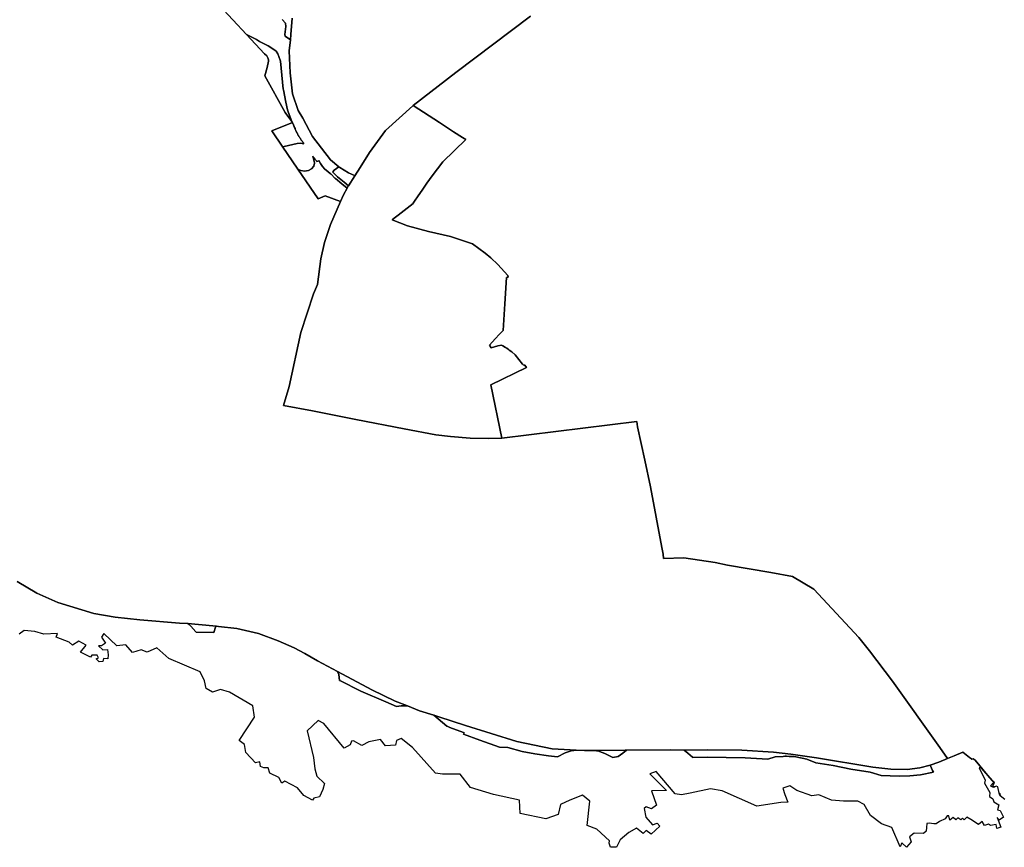
# Model space of a CAD drawing. Extents: x -9.487 to -9.308, y 38.676 to 38.769.
# Drawn here: x -9.434 to -9.422, y 38.689 to 38.699 of the extents above; entities that cross this region are included whole.
import ezdxf

# ---------------------------------------------------------------- set-up
doc = ezdxf.new("R2010")
doc.units = 0

msp = doc.modelspace()

# ---------------------------------------------------------------- linework, layer by layer
at = {"layer": 'qualificacao_solo_2022'}
for points in [[(-9.431454, 38.699168), (-9.430986, 38.698663), (-9.43078, 38.698441), (-9.430756, 38.698418), (-9.430743, 38.698396), (-9.430737, 38.698372), (-9.430736, 38.698357), (-9.430752, 38.698286), (-9.430778, 38.698192), (-9.430544, 38.697772), (-9.430482, 38.697683), (-9.430473, 38.69767), (-9.430467, 38.697666), (-9.430463, 38.697658), (-9.430698, 38.69756), (-9.430573, 38.697375), (-9.43041, 38.697135), (-9.430402, 38.697123), (-9.430167, 38.696786), (-9.430089, 38.696818), (-9.429913, 38.696756), (-9.430028, 38.69649), (-9.430094, 38.696284), (-9.430136, 38.6961), (-9.430176, 38.695807), (-9.430222, 38.695699), (-9.430365, 38.695258), (-9.430499, 38.69464), (-9.430564, 38.694422), (-9.430233, 38.694363), (-9.429736, 38.694262), (-9.429185, 38.694156), (-9.428825, 38.694087), (-9.428656, 38.694067), (-9.428431, 38.694051), (-9.428221, 38.694047), (-9.428071, 38.694049), (-9.426526, 38.694239), (-9.426517, 38.69418), (-9.426433, 38.693799), (-9.42637, 38.693495), (-9.42624, 38.692799), (-9.426226, 38.692725), (-9.426221, 38.692675), (-9.425988, 38.692681), (-9.425631, 38.692627), (-9.425489, 38.692599), (-9.424995, 38.692514), (-9.424749, 38.692468), (-9.424503, 38.692324), (-9.423989, 38.691772), (-9.423866, 38.691621), (-9.423606, 38.691274), (-9.423065, 38.690515), (-9.422975, 38.690387), (-9.423076, 38.690346), (-9.423172, 38.690314), (-9.423292, 38.690281), (-9.423435, 38.690265), (-9.423625, 38.690267), (-9.423828, 38.69029), (-9.424474, 38.690397), (-9.424766, 38.690437), (-9.424964, 38.690462), (-9.425325, 38.690484), (-9.425718, 38.690487), (-9.425991, 38.690486), (-9.426136, 38.690487), (-9.426644, 38.690484), (-9.426661, 38.690484), (-9.427031, 38.690482), (-9.427125, 38.690481), (-9.427221, 38.690485), (-9.427493, 38.690498), (-9.427897, 38.690582), (-9.428483, 38.690766), (-9.428788, 38.690866), (-9.428846, 38.690884), (-9.42901, 38.690935), (-9.429149, 38.690989), (-9.429287, 38.691044), (-9.429556, 38.691175), (-9.429947, 38.691383), (-9.430175, 38.691506), (-9.43032, 38.691589), (-9.430442, 38.691654), (-9.430626, 38.691735), (-9.43085, 38.691816), (-9.431098, 38.691874), (-9.431309, 38.691899), (-9.431332, 38.691901), (-9.431537, 38.691922), (-9.431656, 38.69193), (-9.431754, 38.691936), (-9.432205, 38.691974), (-9.432487, 38.692005), (-9.432733, 38.692046), (-9.433144, 38.69217), (-9.433382, 38.692278), (-9.433608, 38.692411)], [(-9.431454, 38.699168), (-9.430986, 38.698663), (-9.43078, 38.698441), (-9.430756, 38.698418), (-9.430743, 38.698396), (-9.430737, 38.698372), (-9.430736, 38.698357), (-9.430752, 38.698286), (-9.430778, 38.698192), (-9.430544, 38.697772), (-9.430482, 38.697683), (-9.430473, 38.69767), (-9.430467, 38.697666), (-9.430463, 38.697658), (-9.430698, 38.69756), (-9.430573, 38.697375), (-9.43041, 38.697135), (-9.430402, 38.697123), (-9.430167, 38.696786), (-9.430089, 38.696818), (-9.429913, 38.696756), (-9.430028, 38.69649), (-9.430094, 38.696284), (-9.430136, 38.6961), (-9.430176, 38.695807), (-9.430222, 38.695699), (-9.430365, 38.695258), (-9.430499, 38.69464), (-9.430564, 38.694422), (-9.430233, 38.694363), (-9.429736, 38.694262), (-9.429185, 38.694156), (-9.428825, 38.694087), (-9.428656, 38.694067), (-9.428431, 38.694051), (-9.428221, 38.694047), (-9.428071, 38.694049), (-9.426526, 38.694239), (-9.426517, 38.69418), (-9.426433, 38.693799), (-9.42637, 38.693495), (-9.42624, 38.692799), (-9.426226, 38.692725), (-9.426221, 38.692675), (-9.425988, 38.692681), (-9.425631, 38.692627), (-9.425489, 38.692599), (-9.424995, 38.692514), (-9.424749, 38.692468), (-9.424503, 38.692324), (-9.423989, 38.691772), (-9.423866, 38.691621), (-9.423606, 38.691274), (-9.423065, 38.690515), (-9.422975, 38.690387), (-9.423076, 38.690346), (-9.423172, 38.690314), (-9.423292, 38.690281), (-9.423435, 38.690265), (-9.423625, 38.690267), (-9.423828, 38.69029), (-9.424474, 38.690397), (-9.424766, 38.690437), (-9.424964, 38.690462), (-9.425325, 38.690484), (-9.425718, 38.690487), (-9.425991, 38.690486), (-9.426136, 38.690487), (-9.426644, 38.690484), (-9.426661, 38.690484), (-9.427031, 38.690482), (-9.427125, 38.690481), (-9.427221, 38.690485), (-9.427493, 38.690498), (-9.427897, 38.690582), (-9.428483, 38.690766), (-9.428788, 38.690866), (-9.428846, 38.690884), (-9.42901, 38.690935), (-9.429149, 38.690989), (-9.429287, 38.691044), (-9.429556, 38.691175), (-9.429947, 38.691383), (-9.430175, 38.691506), (-9.43032, 38.691589), (-9.430442, 38.691654), (-9.430626, 38.691735), (-9.43085, 38.691816), (-9.431098, 38.691874), (-9.431309, 38.691899), (-9.431332, 38.691901), (-9.431537, 38.691922), (-9.431656, 38.69193), (-9.431754, 38.691936), (-9.432205, 38.691974), (-9.432487, 38.692005), (-9.432733, 38.692046), (-9.433144, 38.69217), (-9.433382, 38.692278), (-9.433608, 38.692411)], [(-9.430581, 38.698835), (-9.43054, 38.698792), (-9.430538, 38.698755), (-9.430549, 38.698661), (-9.430544, 38.698642), (-9.430485, 38.698603), (-9.430499, 38.698478), (-9.43049, 38.698223), (-9.430461, 38.697984), (-9.430395, 38.697796), (-9.430343, 38.697705), (-9.430232, 38.697497), (-9.430026, 38.697232), (-9.429931, 38.697152), (-9.429987, 38.697111), (-9.430001, 38.697095), (-9.430004, 38.697095), (-9.429997, 38.697085), (-9.429946, 38.697035), (-9.429872, 38.696974), (-9.429871, 38.696974), (-9.429823, 38.696934), (-9.429829, 38.696924), (-9.429838, 38.696907), (-9.429896, 38.696956), (-9.429971, 38.697016), (-9.429971, 38.697016), (-9.429973, 38.697017), (-9.430025, 38.69707), (-9.430026, 38.697071), (-9.430027, 38.697071), (-9.430056, 38.697098), (-9.430093, 38.697125), (-9.430119, 38.697154), (-9.430142, 38.697188), (-9.430159, 38.697222), (-9.430162, 38.69722), (-9.430182, 38.697211), (-9.430186, 38.697216), (-9.430188, 38.697219), (-9.430194, 38.697226), (-9.430201, 38.697234), (-9.430206, 38.697241), (-9.430212, 38.697248), (-9.430219, 38.697256), (-9.43022, 38.697257), (-9.430224, 38.697262), (-9.430231, 38.697271), (-9.430214, 38.697215), (-9.43021, 38.697193), (-9.430218, 38.697158), (-9.430243, 38.697129), (-9.43028, 38.697109), (-9.430324, 38.697101), (-9.430368, 38.697108), (-9.430389, 38.697116), (-9.430402, 38.697123), (-9.43041, 38.697135), (-9.430573, 38.697375), (-9.430568, 38.697378), (-9.430557, 38.697381), (-9.430407, 38.697417), (-9.430375, 38.697421), (-9.430333, 38.697415), (-9.430339, 38.697424), (-9.43034, 38.697425), (-9.430345, 38.697432), (-9.430349, 38.697439), (-9.430355, 38.697446), (-9.430355, 38.697447), (-9.43036, 38.697455), (-9.430361, 38.697456), (-9.430366, 38.697464), (-9.430372, 38.697472), (-9.430372, 38.697473), (-9.430377, 38.697481), (-9.430378, 38.697482), (-9.430383, 38.69749), (-9.430383, 38.69749), (-9.430388, 38.697499), (-9.430389, 38.697499), (-9.430394, 38.697507), (-9.430396, 38.69751), (-9.4304, 38.697519), (-9.4304, 38.697519), (-9.430405, 38.697527), (-9.430406, 38.69753), (-9.43041, 38.697538), (-9.430411, 38.69754), (-9.430415, 38.697548), (-9.430416, 38.697551), (-9.430418, 38.697556), (-9.430422, 38.697564), (-9.430422, 38.697565), (-9.430426, 38.697573), (-9.430426, 38.697574), (-9.43043, 38.697582), (-9.430433, 38.69759), (-9.430433, 38.69759), (-9.430437, 38.697599), (-9.430437, 38.697599), (-9.430441, 38.697607), (-9.430444, 38.697615), (-9.430445, 38.697616), (-9.430448, 38.697624), (-9.430449, 38.697625), (-9.430452, 38.697633), (-9.430456, 38.697641), (-9.430456, 38.697641), (-9.430459, 38.697649), (-9.43046, 38.69765), (-9.430463, 38.697658), (-9.430467, 38.697666), (-9.430476, 38.697687), (-9.430516, 38.697789), (-9.43052, 38.6978), (-9.430538, 38.697889), (-9.430539, 38.697891), (-9.430566, 38.698031), (-9.430567, 38.698038), (-9.430599, 38.698359), (-9.430617, 38.698412), (-9.430631, 38.698443), (-9.430647, 38.698474), (-9.430653, 38.698478), (-9.430738, 38.698534), (-9.430777, 38.698553), (-9.43084, 38.698584), (-9.430874, 38.698604), (-9.430986, 38.698663), (-9.431454, 38.699168)], [(-9.430581, 38.698835), (-9.43054, 38.698792), (-9.430538, 38.698755), (-9.430549, 38.698661), (-9.430544, 38.698642), (-9.430485, 38.698603), (-9.430499, 38.698478), (-9.43049, 38.698223), (-9.430461, 38.697984), (-9.430395, 38.697796), (-9.430343, 38.697705), (-9.430232, 38.697497), (-9.430026, 38.697232), (-9.429931, 38.697152), (-9.429987, 38.697111), (-9.430001, 38.697095), (-9.430004, 38.697095), (-9.429997, 38.697085), (-9.429946, 38.697035), (-9.429872, 38.696974), (-9.429871, 38.696974), (-9.429823, 38.696934), (-9.429829, 38.696924), (-9.429838, 38.696907), (-9.429896, 38.696956), (-9.429971, 38.697016), (-9.429971, 38.697016), (-9.429973, 38.697017), (-9.430025, 38.69707), (-9.430026, 38.697071), (-9.430027, 38.697071), (-9.430056, 38.697098), (-9.430093, 38.697125), (-9.430119, 38.697154), (-9.430142, 38.697188), (-9.430159, 38.697222), (-9.430162, 38.69722), (-9.430182, 38.697211), (-9.430186, 38.697216), (-9.430188, 38.697219), (-9.430194, 38.697226), (-9.430201, 38.697234), (-9.430206, 38.697241), (-9.430212, 38.697248), (-9.430219, 38.697256), (-9.43022, 38.697257), (-9.430224, 38.697262), (-9.430231, 38.697271), (-9.430214, 38.697215), (-9.43021, 38.697193), (-9.430218, 38.697158), (-9.430243, 38.697129), (-9.43028, 38.697109), (-9.430324, 38.697101), (-9.430368, 38.697108), (-9.430389, 38.697116), (-9.430402, 38.697123), (-9.43041, 38.697135), (-9.430573, 38.697375), (-9.430568, 38.697378), (-9.430557, 38.697381), (-9.430407, 38.697417), (-9.430375, 38.697421), (-9.430333, 38.697415), (-9.430339, 38.697424), (-9.43034, 38.697425), (-9.430345, 38.697432), (-9.430349, 38.697439), (-9.430355, 38.697446), (-9.430355, 38.697447), (-9.43036, 38.697455), (-9.430361, 38.697456), (-9.430366, 38.697464), (-9.430372, 38.697472), (-9.430372, 38.697473), (-9.430377, 38.697481), (-9.430378, 38.697482), (-9.430383, 38.69749), (-9.430383, 38.69749), (-9.430388, 38.697499), (-9.430389, 38.697499), (-9.430394, 38.697507), (-9.430396, 38.69751), (-9.4304, 38.697519), (-9.4304, 38.697519), (-9.430405, 38.697527), (-9.430406, 38.69753), (-9.43041, 38.697538), (-9.430411, 38.69754), (-9.430415, 38.697548), (-9.430416, 38.697551), (-9.430418, 38.697556), (-9.430422, 38.697564), (-9.430422, 38.697565), (-9.430426, 38.697573), (-9.430426, 38.697574), (-9.43043, 38.697582), (-9.430433, 38.69759), (-9.430433, 38.69759), (-9.430437, 38.697599), (-9.430437, 38.697599), (-9.430441, 38.697607), (-9.430444, 38.697615), (-9.430445, 38.697616), (-9.430448, 38.697624), (-9.430449, 38.697625), (-9.430452, 38.697633), (-9.430456, 38.697641), (-9.430456, 38.697641), (-9.430459, 38.697649), (-9.43046, 38.69765), (-9.430463, 38.697658), (-9.430467, 38.697666), (-9.430476, 38.697687), (-9.430516, 38.697789), (-9.43052, 38.6978), (-9.430538, 38.697889), (-9.430539, 38.697891), (-9.430566, 38.698031), (-9.430567, 38.698038), (-9.430599, 38.698359), (-9.430617, 38.698412), (-9.430631, 38.698443), (-9.430647, 38.698474), (-9.430653, 38.698478), (-9.430738, 38.698534), (-9.430777, 38.698553), (-9.43084, 38.698584), (-9.430874, 38.698604), (-9.430986, 38.698663), (-9.431454, 38.699168)], [(-9.430465, 38.698849), (-9.430479, 38.698663), (-9.430485, 38.698603), (-9.430544, 38.698642), (-9.430549, 38.698661), (-9.430538, 38.698755), (-9.43054, 38.698792), (-9.430581, 38.698835)], [(-9.430465, 38.698849), (-9.430479, 38.698663), (-9.430485, 38.698603), (-9.430544, 38.698642), (-9.430549, 38.698661), (-9.430538, 38.698755), (-9.43054, 38.698792), (-9.430581, 38.698835)], [(-9.427741, 38.698873), (-9.428594, 38.698227), (-9.429084, 38.69785), (-9.429086, 38.697848), (-9.429399, 38.697564), (-9.429582, 38.697313), (-9.429688, 38.697142), (-9.429748, 38.697046), (-9.429754, 38.69705), (-9.429823, 38.697081), (-9.429921, 38.697144), (-9.429931, 38.697152), (-9.430026, 38.697232), (-9.430232, 38.697497), (-9.430343, 38.697705), (-9.430395, 38.697796), (-9.430461, 38.697984), (-9.43049, 38.698223), (-9.430499, 38.698478), (-9.430485, 38.698603), (-9.430479, 38.698663), (-9.430465, 38.698849)], [(-9.427741, 38.698873), (-9.428594, 38.698227), (-9.429084, 38.69785), (-9.429086, 38.697848), (-9.429399, 38.697564), (-9.429582, 38.697313), (-9.429688, 38.697142), (-9.429748, 38.697046), (-9.429754, 38.69705), (-9.429823, 38.697081), (-9.429921, 38.697144), (-9.429931, 38.697152), (-9.430026, 38.697232), (-9.430232, 38.697497), (-9.430343, 38.697705), (-9.430395, 38.697796), (-9.430461, 38.697984), (-9.43049, 38.698223), (-9.430499, 38.698478), (-9.430485, 38.698603), (-9.430479, 38.698663), (-9.430465, 38.698849)], [(-9.42232, 38.689921), (-9.422372, 38.689963), (-9.422376, 38.689987), (-9.422384, 38.689993), (-9.422401, 38.690064), (-9.422421, 38.690072), (-9.422433, 38.690066), (-9.42245, 38.690067), (-9.422459, 38.690077), (-9.422451, 38.690092), (-9.422441, 38.690113), (-9.422445, 38.690123), (-9.422456, 38.690128), (-9.422465, 38.690138), (-9.422513, 38.690194), (-9.422571, 38.690264), (-9.422606, 38.690305), (-9.42266, 38.69037), (-9.422681, 38.690386), (-9.422698, 38.69038), (-9.422699, 38.690378), (-9.422703, 38.690384), (-9.422724, 38.6904), (-9.422801, 38.690463), (-9.422899, 38.690419), (-9.422975, 38.690387), (-9.423065, 38.690515), (-9.423606, 38.691274), (-9.423866, 38.691621), (-9.423989, 38.691772), (-9.424503, 38.692324), (-9.424749, 38.692468), (-9.424995, 38.692514), (-9.425489, 38.692599), (-9.425631, 38.692627), (-9.425988, 38.692681), (-9.426221, 38.692675), (-9.426226, 38.692725), (-9.42624, 38.692799), (-9.42637, 38.693495), (-9.426433, 38.693799), (-9.426517, 38.69418), (-9.426526, 38.694239), (-9.428071, 38.694049), (-9.428196, 38.694658), (-9.427786, 38.694859), (-9.427806, 38.694884), (-9.427815, 38.694884), (-9.427826, 38.694888), (-9.427833, 38.694894), (-9.427918, 38.695001), (-9.427956, 38.695035), (-9.427984, 38.695057), (-9.427998, 38.695067), (-9.428012, 38.695077), (-9.428027, 38.695087), (-9.428058, 38.695105), (-9.428074, 38.695114), (-9.428115, 38.695103), (-9.428192, 38.695081), (-9.428211, 38.695113), (-9.428146, 38.695186), (-9.428096, 38.695237), (-9.428054, 38.695281), (-9.428036, 38.695585), (-9.428016, 38.695884), (-9.427995, 38.695888), (-9.428, 38.695907), (-9.428114, 38.696035), (-9.428196, 38.69611), (-9.428259, 38.696163), (-9.428404, 38.696272), (-9.428654, 38.696356), (-9.428906, 38.69641), (-9.429146, 38.696475), (-9.429324, 38.696544), (-9.429314, 38.696553), (-9.429255, 38.696599), (-9.429084, 38.696731), (-9.429081, 38.696736), (-9.429061, 38.696768), (-9.429033, 38.696808), (-9.428973, 38.696895), (-9.428925, 38.696964), (-9.428867, 38.697047), (-9.428742, 38.697207), (-9.428482, 38.697461), (-9.42852, 38.697485), (-9.428621, 38.697549), (-9.428781, 38.697656), (-9.429084, 38.69785), (-9.428594, 38.698227), (-9.427741, 38.698873)], [(-9.42232, 38.689921), (-9.422372, 38.689963), (-9.422376, 38.689987), (-9.422384, 38.689993), (-9.422401, 38.690064), (-9.422421, 38.690072), (-9.422433, 38.690066), (-9.42245, 38.690067), (-9.422459, 38.690077), (-9.422451, 38.690092), (-9.422441, 38.690113), (-9.422445, 38.690123), (-9.422456, 38.690128), (-9.422465, 38.690138), (-9.422513, 38.690194), (-9.422571, 38.690264), (-9.422606, 38.690305), (-9.42266, 38.69037), (-9.422681, 38.690386), (-9.422698, 38.69038), (-9.422699, 38.690378), (-9.422703, 38.690384), (-9.422724, 38.6904), (-9.422801, 38.690463), (-9.422899, 38.690419), (-9.422975, 38.690387), (-9.423065, 38.690515), (-9.423606, 38.691274), (-9.423866, 38.691621), (-9.423989, 38.691772), (-9.424503, 38.692324), (-9.424749, 38.692468), (-9.424995, 38.692514), (-9.425489, 38.692599), (-9.425631, 38.692627), (-9.425988, 38.692681), (-9.426221, 38.692675), (-9.426226, 38.692725), (-9.42624, 38.692799), (-9.42637, 38.693495), (-9.426433, 38.693799), (-9.426517, 38.69418), (-9.426526, 38.694239), (-9.428071, 38.694049), (-9.428196, 38.694658), (-9.427786, 38.694859), (-9.427806, 38.694884), (-9.427815, 38.694884), (-9.427826, 38.694888), (-9.427833, 38.694894), (-9.427918, 38.695001), (-9.427956, 38.695035), (-9.427984, 38.695057), (-9.427998, 38.695067), (-9.428012, 38.695077), (-9.428027, 38.695087), (-9.428058, 38.695105), (-9.428074, 38.695114), (-9.428115, 38.695103), (-9.428192, 38.695081), (-9.428211, 38.695113), (-9.428146, 38.695186), (-9.428096, 38.695237), (-9.428054, 38.695281), (-9.428036, 38.695585), (-9.428016, 38.695884), (-9.427995, 38.695888), (-9.428, 38.695907), (-9.428114, 38.696035), (-9.428196, 38.69611), (-9.428259, 38.696163), (-9.428404, 38.696272), (-9.428654, 38.696356), (-9.428906, 38.69641), (-9.429146, 38.696475), (-9.429324, 38.696544), (-9.429314, 38.696553), (-9.429255, 38.696599), (-9.429084, 38.696731), (-9.429081, 38.696736), (-9.429061, 38.696768), (-9.429033, 38.696808), (-9.428973, 38.696895), (-9.428925, 38.696964), (-9.428867, 38.697047), (-9.428742, 38.697207), (-9.428482, 38.697461), (-9.42852, 38.697485), (-9.428621, 38.697549), (-9.428781, 38.697656), (-9.429084, 38.69785), (-9.428594, 38.698227), (-9.427741, 38.698873)], [(-9.433608, 38.692411), (-9.433382, 38.692278), (-9.433144, 38.69217), (-9.432733, 38.692046), (-9.432487, 38.692005), (-9.432205, 38.691974), (-9.431754, 38.691936), (-9.431656, 38.69193), (-9.431644, 38.691919), (-9.431624, 38.691902), (-9.431566, 38.691836), (-9.431563, 38.691832), (-9.431361, 38.691829), (-9.431342, 38.691888), (-9.431336, 38.691896), (-9.431332, 38.691901), (-9.431309, 38.691899), (-9.431098, 38.691874), (-9.43085, 38.691816), (-9.430626, 38.691735), (-9.430442, 38.691654), (-9.43032, 38.691589), (-9.430175, 38.691506), (-9.429947, 38.691383), (-9.429933, 38.691347), (-9.429923, 38.69128), (-9.429922, 38.691279), (-9.42968, 38.691159), (-9.429394, 38.691035), (-9.429272, 38.690985), (-9.429218, 38.690989), (-9.429211, 38.690991), (-9.429172, 38.69099), (-9.429149, 38.690989), (-9.42901, 38.690935), (-9.428846, 38.690884), (-9.428697, 38.69076), (-9.428695, 38.690758), (-9.428665, 38.690743), (-9.428507, 38.690687), (-9.4285, 38.690684), (-9.428508, 38.690668), (-9.428508, 38.690667), (-9.428322, 38.6906), (-9.428096, 38.690518), (-9.427999, 38.690513), (-9.427836, 38.690468), (-9.427692, 38.690441), (-9.427534, 38.690419), (-9.427433, 38.690408), (-9.427346, 38.690453), (-9.427265, 38.690479), (-9.427248, 38.690482), (-9.427221, 38.690485), (-9.427125, 38.690481), (-9.427031, 38.690482), (-9.427013, 38.690479), (-9.426962, 38.690472), (-9.426952, 38.690469), (-9.426891, 38.690447), (-9.426802, 38.690399), (-9.426738, 38.690411), (-9.426688, 38.690448), (-9.426644, 38.690484), (-9.426136, 38.690487), (-9.425991, 38.690486), (-9.425986, 38.690483), (-9.425942, 38.69045), (-9.42589, 38.690404), (-9.425886, 38.6904), (-9.425721, 38.690404), (-9.42529, 38.690398), (-9.425029, 38.690382), (-9.424945, 38.690409), (-9.424855, 38.690412), (-9.424834, 38.690414), (-9.424816, 38.690414), (-9.424786, 38.690413), (-9.424738, 38.69041), (-9.424711, 38.690408), (-9.424585, 38.69038), (-9.42448, 38.690338), (-9.424281, 38.690309), (-9.424081, 38.690268), (-9.423858, 38.690231), (-9.423732, 38.690193), (-9.423529, 38.690188), (-9.423407, 38.69019), (-9.423285, 38.690203), (-9.423137, 38.690231), (-9.423147, 38.690252), (-9.423158, 38.690279), (-9.423172, 38.690314), (-9.423076, 38.690346), (-9.422975, 38.690387), (-9.422899, 38.690419), (-9.422801, 38.690463), (-9.422724, 38.6904), (-9.422703, 38.690384), (-9.422699, 38.690378), (-9.422698, 38.69038), (-9.422698, 38.69038), (-9.422681, 38.690386), (-9.42266, 38.69037), (-9.422606, 38.690305), (-9.422571, 38.690264), (-9.422513, 38.690194), (-9.422465, 38.690138), (-9.422456, 38.690128), (-9.422591, 38.690283), (-9.422615, 38.690283), (-9.422544, 38.69014), (-9.422554, 38.690108), (-9.422491, 38.690002), (-9.422494, 38.689954), (-9.422456, 38.689928), (-9.422448, 38.689893), (-9.42239, 38.689859), (-9.422403, 38.689803), (-9.422372, 38.689796), (-9.422337, 38.689719), (-9.422384, 38.689686), (-9.422408, 38.689713), (-9.422368, 38.689604), (-9.422412, 38.68959), (-9.42242, 38.689636), (-9.422484, 38.689624), (-9.422508, 38.689637), (-9.422552, 38.689623), (-9.42258, 38.689668), (-9.42262, 38.689636), (-9.42271, 38.689691), (-9.422754, 38.689717), (-9.422784, 38.689687), (-9.422805, 38.689708), (-9.422825, 38.689687), (-9.422859, 38.68971), (-9.422879, 38.689689), (-9.42291, 38.689713), (-9.42295, 38.689683), (-9.422962, 38.689733), (-9.422979, 38.689733), (-9.423002, 38.689701), (-9.423066, 38.689668), (-9.423106, 38.689644), (-9.423133, 38.689641), (-9.423187, 38.689651), (-9.423211, 38.689645), (-9.423214, 38.6896), (-9.42322, 38.68956), (-9.42325, 38.689531), (-9.423355, 38.689537), (-9.423409, 38.689494), (-9.423391, 38.689436), (-9.423444, 38.689374), (-9.423496, 38.689424), (-9.423515, 38.689381), (-9.423611, 38.689599), (-9.42373, 38.689642), (-9.423854, 38.689737), (-9.423928, 38.689864), (-9.424, 38.689903), (-9.424163, 38.689901), (-9.424302, 38.689913), (-9.424446, 38.689975), (-9.424527, 38.689961), (-9.424698, 38.690023), (-9.424777, 38.690078), (-9.424858, 38.690048), (-9.424833, 38.689979), (-9.424801, 38.689889), (-9.424882, 38.689885), (-9.425156, 38.689845), (-9.42555, 38.690019), (-9.425686, 38.690041), (-9.425916, 38.689993), (-9.426014, 38.689974), (-9.426089, 38.689986), (-9.426304, 38.690242), (-9.426378, 38.690212), (-9.426188, 38.690025), (-9.426358, 38.690018), (-9.426301, 38.689856), (-9.426358, 38.689815), (-9.426419, 38.689836), (-9.426442, 38.689817), (-9.426424, 38.689719), (-9.426347, 38.689629), (-9.426294, 38.689651), (-9.426262, 38.689617), (-9.426362, 38.689523), (-9.426418, 38.689565), (-9.426454, 38.689532), (-9.42653, 38.689593), (-9.426617, 38.689544), (-9.426718, 38.68946), (-9.426757, 38.689377), (-9.426828, 38.689374), (-9.426843, 38.689422), (-9.42684, 38.689448), (-9.426985, 38.689582), (-9.427094, 38.689624), (-9.427065, 38.689903), (-9.427148, 38.689969), (-9.427293, 38.689912), (-9.427397, 38.689865), (-9.427426, 38.689748), (-9.427567, 38.689701), (-9.42786, 38.689759), (-9.427866, 38.689911), (-9.428163, 38.689976), (-9.428429, 38.690056), (-9.428544, 38.690209), (-9.428748, 38.690209), (-9.428829, 38.690222), (-9.429089, 38.690514), (-9.42922, 38.690619), (-9.429274, 38.690595), (-9.429283, 38.690541), (-9.429399, 38.690535), (-9.429457, 38.690606), (-9.429589, 38.690578), (-9.42967, 38.690537), (-9.429766, 38.690589), (-9.429786, 38.690586), (-9.429803, 38.690546), (-9.42987, 38.690508), (-9.430102, 38.690788), (-9.430167, 38.690822), (-9.430294, 38.690706), (-9.430221, 38.690401), (-9.430205, 38.69027), (-9.430183, 38.690188), (-9.430097, 38.690104), (-9.430113, 38.690035), (-9.430152, 38.689949), (-9.430219, 38.689935), (-9.430232, 38.689911), (-9.430332, 38.689966), (-9.430405, 38.690053), (-9.430549, 38.690128), (-9.430582, 38.690107), (-9.430617, 38.69017), (-9.43072, 38.69022), (-9.430738, 38.690283), (-9.430789, 38.690283), (-9.430827, 38.690298), (-9.430834, 38.690349), (-9.430885, 38.69034), (-9.430996, 38.690456), (-9.431011, 38.690549), (-9.431073, 38.690596), (-9.430895, 38.690861), (-9.430914, 38.690992), (-9.431181, 38.691146), (-9.431284, 38.691179), (-9.431375, 38.691146), (-9.431447, 38.691188), (-9.431466, 38.691275), (-9.431515, 38.691379), (-9.431874, 38.691532), (-9.432012, 38.691652), (-9.432123, 38.691603), (-9.432192, 38.691632), (-9.43229, 38.691601), (-9.432366, 38.691688), (-9.432471, 38.691677), (-9.432616, 38.691819), (-9.432646, 38.691776), (-9.4326, 38.691707), (-9.432644, 38.691675), (-9.432678, 38.691677), (-9.43263, 38.69163), (-9.432575, 38.691633), (-9.432567, 38.691572), (-9.432573, 38.691529), (-9.432621, 38.691531), (-9.432631, 38.691499), (-9.432671, 38.691494), (-9.432706, 38.691528), (-9.432679, 38.691541), (-9.432693, 38.691568), (-9.432754, 38.69157), (-9.432771, 38.691546), (-9.432884, 38.691605), (-9.432821, 38.691683), (-9.432903, 38.691728), (-9.432977, 38.691684), (-9.433015, 38.691718), (-9.433162, 38.691775), (-9.433148, 38.691816), (-9.433305, 38.691809), (-9.433407, 38.691842), (-9.43353, 38.691851), (-9.433587, 38.691811)], [(-9.433608, 38.692411), (-9.433382, 38.692278), (-9.433144, 38.69217), (-9.432733, 38.692046), (-9.432487, 38.692005), (-9.432205, 38.691974), (-9.431754, 38.691936), (-9.431656, 38.69193), (-9.431644, 38.691919), (-9.431624, 38.691902), (-9.431566, 38.691836), (-9.431563, 38.691832), (-9.431361, 38.691829), (-9.431342, 38.691888), (-9.431336, 38.691896), (-9.431332, 38.691901), (-9.431309, 38.691899), (-9.431098, 38.691874), (-9.43085, 38.691816), (-9.430626, 38.691735), (-9.430442, 38.691654), (-9.43032, 38.691589), (-9.430175, 38.691506), (-9.429947, 38.691383), (-9.429933, 38.691347), (-9.429923, 38.69128), (-9.429922, 38.691279), (-9.42968, 38.691159), (-9.429394, 38.691035), (-9.429272, 38.690985), (-9.429218, 38.690989), (-9.429211, 38.690991), (-9.429172, 38.69099), (-9.429149, 38.690989), (-9.42901, 38.690935), (-9.428846, 38.690884), (-9.428697, 38.69076), (-9.428695, 38.690758), (-9.428665, 38.690743), (-9.428507, 38.690687), (-9.4285, 38.690684), (-9.428508, 38.690668), (-9.428508, 38.690667), (-9.428322, 38.6906), (-9.428096, 38.690518), (-9.427999, 38.690513), (-9.427836, 38.690468), (-9.427692, 38.690441), (-9.427534, 38.690419), (-9.427433, 38.690408), (-9.427346, 38.690453), (-9.427265, 38.690479), (-9.427248, 38.690482), (-9.427221, 38.690485), (-9.427125, 38.690481), (-9.427031, 38.690482), (-9.427013, 38.690479), (-9.426962, 38.690472), (-9.426952, 38.690469), (-9.426891, 38.690447), (-9.426802, 38.690399), (-9.426738, 38.690411), (-9.426688, 38.690448), (-9.426644, 38.690484), (-9.426136, 38.690487), (-9.425991, 38.690486), (-9.425986, 38.690483), (-9.425942, 38.69045), (-9.42589, 38.690404), (-9.425886, 38.6904), (-9.425721, 38.690404), (-9.42529, 38.690398), (-9.425029, 38.690382), (-9.424945, 38.690409), (-9.424855, 38.690412), (-9.424834, 38.690414), (-9.424816, 38.690414), (-9.424786, 38.690413), (-9.424738, 38.69041), (-9.424711, 38.690408), (-9.424585, 38.69038), (-9.42448, 38.690338), (-9.424281, 38.690309), (-9.424081, 38.690268), (-9.423858, 38.690231), (-9.423732, 38.690193), (-9.423529, 38.690188), (-9.423407, 38.69019), (-9.423285, 38.690203), (-9.423137, 38.690231), (-9.423147, 38.690252), (-9.423158, 38.690279), (-9.423172, 38.690314), (-9.423076, 38.690346), (-9.422975, 38.690387), (-9.422899, 38.690419), (-9.422801, 38.690463), (-9.422724, 38.6904), (-9.422703, 38.690384), (-9.422699, 38.690378), (-9.422698, 38.69038), (-9.422698, 38.69038), (-9.422681, 38.690386), (-9.42266, 38.69037), (-9.422606, 38.690305), (-9.422571, 38.690264), (-9.422513, 38.690194), (-9.422465, 38.690138), (-9.422456, 38.690128), (-9.422591, 38.690283), (-9.422615, 38.690283), (-9.422544, 38.69014), (-9.422554, 38.690108), (-9.422491, 38.690002), (-9.422494, 38.689954), (-9.422456, 38.689928), (-9.422448, 38.689893), (-9.42239, 38.689859), (-9.422403, 38.689803), (-9.422372, 38.689796), (-9.422337, 38.689719), (-9.422384, 38.689686), (-9.422408, 38.689713), (-9.422368, 38.689604), (-9.422412, 38.68959), (-9.42242, 38.689636), (-9.422484, 38.689624), (-9.422508, 38.689637), (-9.422552, 38.689623), (-9.42258, 38.689668), (-9.42262, 38.689636), (-9.42271, 38.689691), (-9.422754, 38.689717), (-9.422784, 38.689687), (-9.422805, 38.689708), (-9.422825, 38.689687), (-9.422859, 38.68971), (-9.422879, 38.689689), (-9.42291, 38.689713), (-9.42295, 38.689683), (-9.422962, 38.689733), (-9.422979, 38.689733), (-9.423002, 38.689701), (-9.423066, 38.689668), (-9.423106, 38.689644), (-9.423133, 38.689641), (-9.423187, 38.689651), (-9.423211, 38.689645), (-9.423214, 38.6896), (-9.42322, 38.68956), (-9.42325, 38.689531), (-9.423355, 38.689537), (-9.423409, 38.689494), (-9.423391, 38.689436), (-9.423444, 38.689374), (-9.423496, 38.689424), (-9.423515, 38.689381), (-9.423611, 38.689599), (-9.42373, 38.689642), (-9.423854, 38.689737), (-9.423928, 38.689864), (-9.424, 38.689903), (-9.424163, 38.689901), (-9.424302, 38.689913), (-9.424446, 38.689975), (-9.424527, 38.689961), (-9.424698, 38.690023), (-9.424777, 38.690078), (-9.424858, 38.690048), (-9.424833, 38.689979), (-9.424801, 38.689889), (-9.424882, 38.689885), (-9.425156, 38.689845), (-9.42555, 38.690019), (-9.425686, 38.690041), (-9.425916, 38.689993), (-9.426014, 38.689974), (-9.426089, 38.689986), (-9.426304, 38.690242), (-9.426378, 38.690212), (-9.426188, 38.690025), (-9.426358, 38.690018), (-9.426301, 38.689856), (-9.426358, 38.689815), (-9.426419, 38.689836), (-9.426442, 38.689817), (-9.426424, 38.689719), (-9.426347, 38.689629), (-9.426294, 38.689651), (-9.426262, 38.689617), (-9.426362, 38.689523), (-9.426418, 38.689565), (-9.426454, 38.689532), (-9.42653, 38.689593), (-9.426617, 38.689544), (-9.426718, 38.68946), (-9.426757, 38.689377), (-9.426828, 38.689374), (-9.426843, 38.689422), (-9.42684, 38.689448), (-9.426985, 38.689582), (-9.427094, 38.689624), (-9.427065, 38.689903), (-9.427148, 38.689969), (-9.427293, 38.689912), (-9.427397, 38.689865), (-9.427426, 38.689748), (-9.427567, 38.689701), (-9.42786, 38.689759), (-9.427866, 38.689911), (-9.428163, 38.689976), (-9.428429, 38.690056), (-9.428544, 38.690209), (-9.428748, 38.690209), (-9.428829, 38.690222), (-9.429089, 38.690514), (-9.42922, 38.690619), (-9.429274, 38.690595), (-9.429283, 38.690541), (-9.429399, 38.690535), (-9.429457, 38.690606), (-9.429589, 38.690578), (-9.42967, 38.690537), (-9.429766, 38.690589), (-9.429786, 38.690586), (-9.429803, 38.690546), (-9.42987, 38.690508), (-9.430102, 38.690788), (-9.430167, 38.690822), (-9.430294, 38.690706), (-9.430221, 38.690401), (-9.430205, 38.69027), (-9.430183, 38.690188), (-9.430097, 38.690104), (-9.430113, 38.690035), (-9.430152, 38.689949), (-9.430219, 38.689935), (-9.430232, 38.689911), (-9.430332, 38.689966), (-9.430405, 38.690053), (-9.430549, 38.690128), (-9.430582, 38.690107), (-9.430617, 38.69017), (-9.43072, 38.69022), (-9.430738, 38.690283), (-9.430789, 38.690283), (-9.430827, 38.690298), (-9.430834, 38.690349), (-9.430885, 38.69034), (-9.430996, 38.690456), (-9.431011, 38.690549), (-9.431073, 38.690596), (-9.430895, 38.690861), (-9.430914, 38.690992), (-9.431181, 38.691146), (-9.431284, 38.691179), (-9.431375, 38.691146), (-9.431447, 38.691188), (-9.431466, 38.691275), (-9.431515, 38.691379), (-9.431874, 38.691532), (-9.432012, 38.691652), (-9.432123, 38.691603), (-9.432192, 38.691632), (-9.43229, 38.691601), (-9.432366, 38.691688), (-9.432471, 38.691677), (-9.432616, 38.691819), (-9.432646, 38.691776), (-9.4326, 38.691707), (-9.432644, 38.691675), (-9.432678, 38.691677), (-9.43263, 38.69163), (-9.432575, 38.691633), (-9.432567, 38.691572), (-9.432573, 38.691529), (-9.432621, 38.691531), (-9.432631, 38.691499), (-9.432671, 38.691494), (-9.432706, 38.691528), (-9.432679, 38.691541), (-9.432693, 38.691568), (-9.432754, 38.69157), (-9.432771, 38.691546), (-9.432884, 38.691605), (-9.432821, 38.691683), (-9.432903, 38.691728), (-9.432977, 38.691684), (-9.433015, 38.691718), (-9.433162, 38.691775), (-9.433148, 38.691816), (-9.433305, 38.691809), (-9.433407, 38.691842), (-9.43353, 38.691851), (-9.433587, 38.691811)]]:
    msp.add_lwpolyline(points, dxfattribs=at)
for points in [[(-9.43078, 38.698441), (-9.430986, 38.698663), (-9.430874, 38.698604), (-9.43084, 38.698584), (-9.430777, 38.698553), (-9.430738, 38.698534), (-9.430653, 38.698478), (-9.430647, 38.698474), (-9.430631, 38.698443), (-9.430617, 38.698412), (-9.430599, 38.698359), (-9.430567, 38.698038), (-9.430566, 38.698031), (-9.430539, 38.697891), (-9.430538, 38.697889), (-9.43052, 38.6978), (-9.430516, 38.697789), (-9.430476, 38.697687), (-9.430467, 38.697666), (-9.430473, 38.69767), (-9.430482, 38.697683), (-9.430544, 38.697772), (-9.430778, 38.698192), (-9.430752, 38.698286), (-9.430736, 38.698357), (-9.430737, 38.698372), (-9.430743, 38.698396), (-9.430756, 38.698418), (-9.43078, 38.698441)], [(-9.43078, 38.698441), (-9.430986, 38.698663), (-9.430874, 38.698604), (-9.43084, 38.698584), (-9.430777, 38.698553), (-9.430738, 38.698534), (-9.430653, 38.698478), (-9.430647, 38.698474), (-9.430631, 38.698443), (-9.430617, 38.698412), (-9.430599, 38.698359), (-9.430567, 38.698038), (-9.430566, 38.698031), (-9.430539, 38.697891), (-9.430538, 38.697889), (-9.43052, 38.6978), (-9.430516, 38.697789), (-9.430476, 38.697687), (-9.430467, 38.697666), (-9.430473, 38.69767), (-9.430482, 38.697683), (-9.430544, 38.697772), (-9.430778, 38.698192), (-9.430752, 38.698286), (-9.430736, 38.698357), (-9.430737, 38.698372), (-9.430743, 38.698396), (-9.430756, 38.698418), (-9.43078, 38.698441)], [(-9.430564, 38.694422), (-9.430499, 38.69464), (-9.430365, 38.695258), (-9.430222, 38.695699), (-9.430176, 38.695807), (-9.430136, 38.6961), (-9.430094, 38.696284), (-9.430028, 38.69649), (-9.429913, 38.696756), (-9.429877, 38.696829), (-9.429838, 38.696907), (-9.429829, 38.696924), (-9.429823, 38.696934), (-9.429748, 38.697046), (-9.429688, 38.697142), (-9.429582, 38.697313), (-9.429399, 38.697564), (-9.429086, 38.697848), (-9.429084, 38.69785), (-9.428781, 38.697656), (-9.428621, 38.697549), (-9.42852, 38.697485), (-9.428482, 38.697461), (-9.428742, 38.697207), (-9.428867, 38.697047), (-9.428925, 38.696964), (-9.428973, 38.696895), (-9.429033, 38.696808), (-9.429061, 38.696768), (-9.429081, 38.696736), (-9.429084, 38.696731), (-9.429255, 38.696599), (-9.429314, 38.696553), (-9.429324, 38.696544), (-9.429146, 38.696475), (-9.428906, 38.69641), (-9.428654, 38.696356), (-9.428404, 38.696272), (-9.428259, 38.696163), (-9.428196, 38.69611), (-9.428114, 38.696035), (-9.428, 38.695907), (-9.427995, 38.695888), (-9.428016, 38.695884), (-9.428036, 38.695585), (-9.428054, 38.695281), (-9.428096, 38.695237), (-9.428146, 38.695186), (-9.428211, 38.695113), (-9.428192, 38.695081), (-9.428115, 38.695103), (-9.428074, 38.695114), (-9.428058, 38.695105), (-9.428027, 38.695087), (-9.428012, 38.695077), (-9.427998, 38.695067), (-9.427984, 38.695057), (-9.427956, 38.695035), (-9.427918, 38.695001), (-9.427833, 38.694894), (-9.427826, 38.694888), (-9.427815, 38.694884), (-9.427806, 38.694884), (-9.427786, 38.694859), (-9.428196, 38.694658), (-9.428071, 38.694049), (-9.428221, 38.694047), (-9.428431, 38.694051), (-9.428656, 38.694067), (-9.428825, 38.694087), (-9.429185, 38.694156), (-9.429736, 38.694262), (-9.430233, 38.694363), (-9.430564, 38.694422)], [(-9.430564, 38.694422), (-9.430499, 38.69464), (-9.430365, 38.695258), (-9.430222, 38.695699), (-9.430176, 38.695807), (-9.430136, 38.6961), (-9.430094, 38.696284), (-9.430028, 38.69649), (-9.429913, 38.696756), (-9.429877, 38.696829), (-9.429838, 38.696907), (-9.429829, 38.696924), (-9.429823, 38.696934), (-9.429748, 38.697046), (-9.429688, 38.697142), (-9.429582, 38.697313), (-9.429399, 38.697564), (-9.429086, 38.697848), (-9.429084, 38.69785), (-9.428781, 38.697656), (-9.428621, 38.697549), (-9.42852, 38.697485), (-9.428482, 38.697461), (-9.428742, 38.697207), (-9.428867, 38.697047), (-9.428925, 38.696964), (-9.428973, 38.696895), (-9.429033, 38.696808), (-9.429061, 38.696768), (-9.429081, 38.696736), (-9.429084, 38.696731), (-9.429255, 38.696599), (-9.429314, 38.696553), (-9.429324, 38.696544), (-9.429146, 38.696475), (-9.428906, 38.69641), (-9.428654, 38.696356), (-9.428404, 38.696272), (-9.428259, 38.696163), (-9.428196, 38.69611), (-9.428114, 38.696035), (-9.428, 38.695907), (-9.427995, 38.695888), (-9.428016, 38.695884), (-9.428036, 38.695585), (-9.428054, 38.695281), (-9.428096, 38.695237), (-9.428146, 38.695186), (-9.428211, 38.695113), (-9.428192, 38.695081), (-9.428115, 38.695103), (-9.428074, 38.695114), (-9.428058, 38.695105), (-9.428027, 38.695087), (-9.428012, 38.695077), (-9.427998, 38.695067), (-9.427984, 38.695057), (-9.427956, 38.695035), (-9.427918, 38.695001), (-9.427833, 38.694894), (-9.427826, 38.694888), (-9.427815, 38.694884), (-9.427806, 38.694884), (-9.427786, 38.694859), (-9.428196, 38.694658), (-9.428071, 38.694049), (-9.428221, 38.694047), (-9.428431, 38.694051), (-9.428656, 38.694067), (-9.428825, 38.694087), (-9.429185, 38.694156), (-9.429736, 38.694262), (-9.430233, 38.694363), (-9.430564, 38.694422)], [(-9.430459, 38.697649), (-9.430456, 38.697641), (-9.430456, 38.697641), (-9.430452, 38.697633), (-9.430449, 38.697625), (-9.430448, 38.697624), (-9.430445, 38.697616), (-9.430444, 38.697615), (-9.430441, 38.697607), (-9.430437, 38.697599), (-9.430437, 38.697599), (-9.430433, 38.69759), (-9.430433, 38.69759), (-9.43043, 38.697582), (-9.430426, 38.697574), (-9.430426, 38.697573), (-9.430422, 38.697565), (-9.430422, 38.697564), (-9.430418, 38.697556), (-9.430416, 38.697551), (-9.430415, 38.697548), (-9.430411, 38.69754), (-9.43041, 38.697538), (-9.430406, 38.69753), (-9.430405, 38.697527), (-9.4304, 38.697519), (-9.4304, 38.697519), (-9.430396, 38.69751), (-9.430394, 38.697507), (-9.430389, 38.697499), (-9.430388, 38.697499), (-9.430383, 38.69749), (-9.430383, 38.69749), (-9.430378, 38.697482), (-9.430377, 38.697481), (-9.430372, 38.697473), (-9.430372, 38.697472), (-9.430366, 38.697464), (-9.430361, 38.697456), (-9.43036, 38.697455), (-9.430355, 38.697447), (-9.430355, 38.697446), (-9.430349, 38.697439), (-9.430345, 38.697432), (-9.43034, 38.697425), (-9.430339, 38.697424), (-9.430333, 38.697415), (-9.430375, 38.697421), (-9.430407, 38.697417), (-9.430557, 38.697381), (-9.430568, 38.697378), (-9.430573, 38.697375), (-9.430698, 38.69756), (-9.430463, 38.697658), (-9.43046, 38.69765), (-9.430459, 38.697649)], [(-9.430459, 38.697649), (-9.430456, 38.697641), (-9.430456, 38.697641), (-9.430452, 38.697633), (-9.430449, 38.697625), (-9.430448, 38.697624), (-9.430445, 38.697616), (-9.430444, 38.697615), (-9.430441, 38.697607), (-9.430437, 38.697599), (-9.430437, 38.697599), (-9.430433, 38.69759), (-9.430433, 38.69759), (-9.43043, 38.697582), (-9.430426, 38.697574), (-9.430426, 38.697573), (-9.430422, 38.697565), (-9.430422, 38.697564), (-9.430418, 38.697556), (-9.430416, 38.697551), (-9.430415, 38.697548), (-9.430411, 38.69754), (-9.43041, 38.697538), (-9.430406, 38.69753), (-9.430405, 38.697527), (-9.4304, 38.697519), (-9.4304, 38.697519), (-9.430396, 38.69751), (-9.430394, 38.697507), (-9.430389, 38.697499), (-9.430388, 38.697499), (-9.430383, 38.69749), (-9.430383, 38.69749), (-9.430378, 38.697482), (-9.430377, 38.697481), (-9.430372, 38.697473), (-9.430372, 38.697472), (-9.430366, 38.697464), (-9.430361, 38.697456), (-9.43036, 38.697455), (-9.430355, 38.697447), (-9.430355, 38.697446), (-9.430349, 38.697439), (-9.430345, 38.697432), (-9.43034, 38.697425), (-9.430339, 38.697424), (-9.430333, 38.697415), (-9.430375, 38.697421), (-9.430407, 38.697417), (-9.430557, 38.697381), (-9.430568, 38.697378), (-9.430573, 38.697375), (-9.430698, 38.69756), (-9.430463, 38.697658), (-9.43046, 38.69765), (-9.430459, 38.697649)], [(-9.430167, 38.696786), (-9.430402, 38.697123), (-9.430389, 38.697116), (-9.430368, 38.697108), (-9.430324, 38.697101), (-9.43028, 38.697109), (-9.430243, 38.697129), (-9.430218, 38.697158), (-9.43021, 38.697193), (-9.430214, 38.697215), (-9.430231, 38.697271), (-9.430224, 38.697262), (-9.43022, 38.697257), (-9.430219, 38.697256), (-9.430212, 38.697248), (-9.430206, 38.697241), (-9.430201, 38.697234), (-9.430194, 38.697226), (-9.430188, 38.697219), (-9.430186, 38.697216), (-9.430182, 38.697211), (-9.430162, 38.69722), (-9.430159, 38.697222), (-9.430142, 38.697188), (-9.430119, 38.697154), (-9.430093, 38.697125), (-9.430056, 38.697098), (-9.430027, 38.697071), (-9.430026, 38.697071), (-9.430025, 38.69707), (-9.429973, 38.697017), (-9.429971, 38.697016), (-9.429971, 38.697016), (-9.429896, 38.696956), (-9.429838, 38.696907), (-9.429877, 38.696829), (-9.429913, 38.696756), (-9.430089, 38.696818), (-9.430167, 38.696786)], [(-9.430167, 38.696786), (-9.430402, 38.697123), (-9.430389, 38.697116), (-9.430368, 38.697108), (-9.430324, 38.697101), (-9.43028, 38.697109), (-9.430243, 38.697129), (-9.430218, 38.697158), (-9.43021, 38.697193), (-9.430214, 38.697215), (-9.430231, 38.697271), (-9.430224, 38.697262), (-9.43022, 38.697257), (-9.430219, 38.697256), (-9.430212, 38.697248), (-9.430206, 38.697241), (-9.430201, 38.697234), (-9.430194, 38.697226), (-9.430188, 38.697219), (-9.430186, 38.697216), (-9.430182, 38.697211), (-9.430162, 38.69722), (-9.430159, 38.697222), (-9.430142, 38.697188), (-9.430119, 38.697154), (-9.430093, 38.697125), (-9.430056, 38.697098), (-9.430027, 38.697071), (-9.430026, 38.697071), (-9.430025, 38.69707), (-9.429973, 38.697017), (-9.429971, 38.697016), (-9.429971, 38.697016), (-9.429896, 38.696956), (-9.429838, 38.696907), (-9.429877, 38.696829), (-9.429913, 38.696756), (-9.430089, 38.696818), (-9.430167, 38.696786)], [(-9.429921, 38.697144), (-9.429823, 38.697081), (-9.429754, 38.69705), (-9.429748, 38.697046), (-9.429823, 38.696934), (-9.429871, 38.696974), (-9.429872, 38.696974), (-9.429946, 38.697035), (-9.429997, 38.697085), (-9.430004, 38.697095), (-9.430001, 38.697095), (-9.429987, 38.697111), (-9.429931, 38.697152), (-9.429921, 38.697144)], [(-9.429921, 38.697144), (-9.429823, 38.697081), (-9.429754, 38.69705), (-9.429748, 38.697046), (-9.429823, 38.696934), (-9.429871, 38.696974), (-9.429872, 38.696974), (-9.429946, 38.697035), (-9.429997, 38.697085), (-9.430004, 38.697095), (-9.430001, 38.697095), (-9.429987, 38.697111), (-9.429931, 38.697152), (-9.429921, 38.697144)], [(-9.431656, 38.69193), (-9.431537, 38.691922), (-9.431332, 38.691901), (-9.431336, 38.691896), (-9.431342, 38.691888), (-9.431361, 38.691829), (-9.431563, 38.691832), (-9.431566, 38.691836), (-9.431624, 38.691902), (-9.431644, 38.691919), (-9.431656, 38.69193)], [(-9.431656, 38.69193), (-9.431537, 38.691922), (-9.431332, 38.691901), (-9.431336, 38.691896), (-9.431342, 38.691888), (-9.431361, 38.691829), (-9.431563, 38.691832), (-9.431566, 38.691836), (-9.431624, 38.691902), (-9.431644, 38.691919), (-9.431656, 38.69193)], [(-9.429947, 38.691383), (-9.429556, 38.691175), (-9.429287, 38.691044), (-9.429149, 38.690989), (-9.429172, 38.69099), (-9.429211, 38.690991), (-9.429218, 38.690989), (-9.429272, 38.690985), (-9.429394, 38.691035), (-9.42968, 38.691159), (-9.429922, 38.691279), (-9.429923, 38.69128), (-9.429933, 38.691347), (-9.429947, 38.691383)], [(-9.429947, 38.691383), (-9.429556, 38.691175), (-9.429287, 38.691044), (-9.429149, 38.690989), (-9.429172, 38.69099), (-9.429211, 38.690991), (-9.429218, 38.690989), (-9.429272, 38.690985), (-9.429394, 38.691035), (-9.42968, 38.691159), (-9.429922, 38.691279), (-9.429923, 38.69128), (-9.429933, 38.691347), (-9.429947, 38.691383)], [(-9.428483, 38.690766), (-9.427897, 38.690582), (-9.427493, 38.690498), (-9.427221, 38.690485), (-9.427248, 38.690482), (-9.427265, 38.690479), (-9.427346, 38.690453), (-9.427433, 38.690408), (-9.427534, 38.690419), (-9.427692, 38.690441), (-9.427836, 38.690468), (-9.427999, 38.690513), (-9.428096, 38.690518), (-9.428322, 38.6906), (-9.428508, 38.690667), (-9.428508, 38.690668), (-9.4285, 38.690684), (-9.428507, 38.690687), (-9.428665, 38.690743), (-9.428695, 38.690758), (-9.428697, 38.69076), (-9.428846, 38.690884), (-9.428788, 38.690866), (-9.428483, 38.690766)], [(-9.428483, 38.690766), (-9.427897, 38.690582), (-9.427493, 38.690498), (-9.427221, 38.690485), (-9.427248, 38.690482), (-9.427265, 38.690479), (-9.427346, 38.690453), (-9.427433, 38.690408), (-9.427534, 38.690419), (-9.427692, 38.690441), (-9.427836, 38.690468), (-9.427999, 38.690513), (-9.428096, 38.690518), (-9.428322, 38.6906), (-9.428508, 38.690667), (-9.428508, 38.690668), (-9.4285, 38.690684), (-9.428507, 38.690687), (-9.428665, 38.690743), (-9.428695, 38.690758), (-9.428697, 38.69076), (-9.428846, 38.690884), (-9.428788, 38.690866), (-9.428483, 38.690766)], [(-9.427031, 38.690482), (-9.426661, 38.690484), (-9.426644, 38.690484), (-9.426688, 38.690448), (-9.426738, 38.690411), (-9.426802, 38.690399), (-9.426891, 38.690447), (-9.426952, 38.690469), (-9.426962, 38.690472), (-9.427013, 38.690479), (-9.427031, 38.690482)], [(-9.427031, 38.690482), (-9.426661, 38.690484), (-9.426644, 38.690484), (-9.426688, 38.690448), (-9.426738, 38.690411), (-9.426802, 38.690399), (-9.426891, 38.690447), (-9.426952, 38.690469), (-9.426962, 38.690472), (-9.427013, 38.690479), (-9.427031, 38.690482)], [(-9.425325, 38.690484), (-9.424964, 38.690462), (-9.424766, 38.690437), (-9.424474, 38.690397), (-9.423828, 38.69029), (-9.423625, 38.690267), (-9.423435, 38.690265), (-9.423292, 38.690281), (-9.423172, 38.690314), (-9.423158, 38.690279), (-9.423147, 38.690252), (-9.423137, 38.690231), (-9.423285, 38.690203), (-9.423407, 38.69019), (-9.423529, 38.690188), (-9.423732, 38.690193), (-9.423858, 38.690231), (-9.424081, 38.690268), (-9.424281, 38.690309), (-9.42448, 38.690338), (-9.424585, 38.69038), (-9.424711, 38.690408), (-9.424738, 38.69041), (-9.424786, 38.690413), (-9.424816, 38.690414), (-9.424834, 38.690414), (-9.424855, 38.690412), (-9.424945, 38.690409), (-9.425029, 38.690382), (-9.42529, 38.690398), (-9.425721, 38.690404), (-9.425886, 38.6904), (-9.42589, 38.690404), (-9.425942, 38.69045), (-9.425986, 38.690483), (-9.425991, 38.690486), (-9.425718, 38.690487), (-9.425325, 38.690484)], [(-9.425325, 38.690484), (-9.424964, 38.690462), (-9.424766, 38.690437), (-9.424474, 38.690397), (-9.423828, 38.69029), (-9.423625, 38.690267), (-9.423435, 38.690265), (-9.423292, 38.690281), (-9.423172, 38.690314), (-9.423158, 38.690279), (-9.423147, 38.690252), (-9.423137, 38.690231), (-9.423285, 38.690203), (-9.423407, 38.69019), (-9.423529, 38.690188), (-9.423732, 38.690193), (-9.423858, 38.690231), (-9.424081, 38.690268), (-9.424281, 38.690309), (-9.42448, 38.690338), (-9.424585, 38.69038), (-9.424711, 38.690408), (-9.424738, 38.69041), (-9.424786, 38.690413), (-9.424816, 38.690414), (-9.424834, 38.690414), (-9.424855, 38.690412), (-9.424945, 38.690409), (-9.425029, 38.690382), (-9.42529, 38.690398), (-9.425721, 38.690404), (-9.425886, 38.6904), (-9.42589, 38.690404), (-9.425942, 38.69045), (-9.425986, 38.690483), (-9.425991, 38.690486), (-9.425718, 38.690487), (-9.425325, 38.690484)], [(-9.422451, 38.690058), (-9.422479, 38.690071), (-9.422486, 38.690076), (-9.422446, 38.690117), (-9.422456, 38.690128), (-9.422445, 38.690123), (-9.422441, 38.690113), (-9.422451, 38.690092), (-9.422459, 38.690077), (-9.42245, 38.690067), (-9.422433, 38.690066), (-9.422451, 38.690058)], [(-9.422451, 38.690058), (-9.422479, 38.690071), (-9.422486, 38.690076), (-9.422446, 38.690117), (-9.422456, 38.690128), (-9.422445, 38.690123), (-9.422441, 38.690113), (-9.422451, 38.690092), (-9.422459, 38.690077), (-9.42245, 38.690067), (-9.422433, 38.690066), (-9.422451, 38.690058)], [(-9.422378, 38.689969), (-9.422384, 38.689993), (-9.422376, 38.689987), (-9.422372, 38.689963), (-9.422378, 38.689969)], [(-9.422378, 38.689969), (-9.422384, 38.689993), (-9.422376, 38.689987), (-9.422372, 38.689963), (-9.422378, 38.689969)]]:
    msp.add_lwpolyline(points, close=True, dxfattribs=at)

doc.saveas('drawing.dxf')
